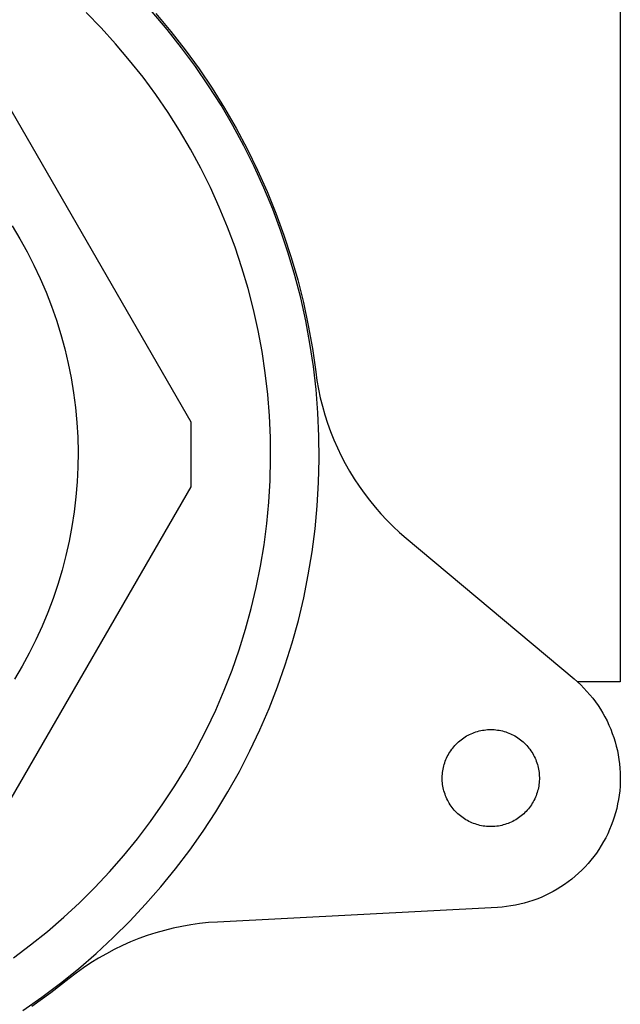
# Model space of a CAD drawing. Units: millimetres. Extents: x -149 to 97, y -144 to 114.
# Drawn here: x 78 to 97, y 58 to 89 of the extents above; entities that cross this region are included whole.
import ezdxf

# ---------------------------------------------------------------- set-up
doc = ezdxf.new("R2010")
doc.units = ezdxf.units.MM
doc.header["$MEASUREMENT"] = 0
doc.layers.add('Default', color=7, linetype='Continuous', true_color=0x000000)

msp = doc.modelspace()

# ---------------------------------------------------------------- linework, layer by layer
at = {"layer": 'Default', "color": 7, "true_color": 0xffffff}
for p, q in [((96.684, 94.118), (96.684, 68.069)), ((83.428, 76.091), (75.922, 89.091)), ((80.648, 88.268), (80.183, 88.745)), ((82.688, 88.219), (82.223, 88.767)), ((82.334, 88.716), (82.8, 88.162)), ((81.097, 87.775), (80.648, 88.268)), ((83.134, 87.656), (82.688, 88.219)), ((82.8, 88.162), (83.246, 87.592)), ((81.529, 87.268), (81.097, 87.775)), ((83.561, 87.078), (83.134, 87.656)), ((83.246, 87.592), (83.672, 87.007)), ((81.943, 86.745), (81.529, 87.268)), ((83.966, 86.485), (83.561, 87.078)), ((82.338, 86.208), (81.943, 86.745)), ((83.672, 87.007), (84.077, 86.408)), ((84.352, 85.878), (83.966, 86.485)), ((84.077, 86.408), (84.461, 85.794)), ((82.714, 85.658), (82.338, 86.208)), ((84.715, 85.258), (84.352, 85.878)), ((84.461, 85.794), (84.823, 85.168)), ((83.072, 85.096), (82.714, 85.658)), ((85.057, 84.626), (84.715, 85.258)), ((83.409, 84.521), (83.072, 85.096)), ((84.823, 85.168), (85.163, 84.529)), ((85.377, 83.983), (85.057, 84.626)), ((83.726, 83.935), (83.409, 84.521)), ((85.163, 84.529), (85.481, 83.879)), ((85.675, 83.329), (85.377, 83.983)), ((84.023, 83.338), (83.726, 83.935)), ((85.481, 83.879), (85.776, 83.219)), ((84.299, 82.731), (84.023, 83.338)), ((85.949, 82.665), (85.675, 83.329)), ((85.776, 83.219), (86.048, 82.548)), ((84.553, 82.115), (84.299, 82.731)), ((86.2, 81.992), (85.949, 82.665)), ((86.048, 82.548), (86.296, 81.868)), ((77.897, 82.15), (78.136, 81.756)), ((84.786, 81.491), (84.553, 82.115)), ((86.428, 81.31), (86.2, 81.992)), ((86.296, 81.868), (86.521, 81.18)), ((78.136, 81.756), (78.361, 81.354)), ((78.361, 81.354), (78.572, 80.944)), ((84.998, 80.859), (84.786, 81.491)), ((86.632, 80.621), (86.428, 81.31)), ((78.572, 80.944), (78.768, 80.527)), ((86.521, 81.18), (86.721, 80.485)), ((85.187, 80.22), (84.998, 80.859)), ((78.768, 80.527), (78.95, 80.103)), ((86.812, 79.926), (86.632, 80.621)), ((86.721, 80.485), (86.897, 79.783)), ((78.95, 80.103), (79.117, 79.674)), ((85.354, 79.574), (85.187, 80.22)), ((86.968, 79.224), (86.812, 79.926)), ((86.897, 79.783), (87.048, 79.075)), ((79.117, 79.674), (79.268, 79.239)), ((85.498, 78.924), (85.354, 79.574)), ((79.268, 79.239), (79.405, 78.798)), ((87.099, 78.518), (86.968, 79.224)), ((79.405, 78.798), (79.526, 78.354)), ((85.62, 78.268), (85.498, 78.924)), ((87.048, 79.075), (87.175, 78.363)), ((87.205, 77.807), (87.099, 78.518)), ((79.526, 78.354), (79.632, 77.905)), ((85.719, 77.609), (85.62, 78.268)), ((87.175, 78.363), (87.276, 77.646)), ((79.632, 77.905), (79.722, 77.453)), ((85.795, 76.947), (85.719, 77.609)), ((87.287, 77.093), (87.205, 77.807)), ((87.276, 77.646), (87.315, 77.377)), ((79.722, 77.453), (79.796, 76.998)), ((87.315, 77.377), (87.362, 77.108)), ((79.796, 76.998), (79.855, 76.541)), ((87.344, 76.377), (87.287, 77.093)), ((87.362, 77.108), (87.418, 76.842)), ((85.847, 76.283), (85.795, 76.947)), ((87.418, 76.842), (87.484, 76.578)), ((79.855, 76.541), (79.897, 76.082)), ((87.377, 75.659), (87.344, 76.377)), ((87.484, 76.578), (87.558, 76.315)), ((79.897, 76.082), (79.924, 75.622)), ((83.428, 74.091), (83.428, 76.091)), ((85.877, 75.617), (85.847, 76.283)), ((87.558, 76.315), (87.642, 76.056)), ((87.642, 76.056), (87.734, 75.8)), ((87.734, 75.8), (87.834, 75.547)), ((79.924, 75.622), (79.934, 75.161)), ((85.884, 74.951), (85.877, 75.617)), ((87.384, 74.941), (87.377, 75.659)), ((87.834, 75.547), (87.944, 75.297)), ((79.934, 75.161), (79.929, 74.7)), ((87.944, 75.297), (88.061, 75.051)), ((85.868, 74.284), (85.884, 74.951)), ((87.366, 74.222), (87.384, 74.941)), ((88.061, 75.051), (88.187, 74.81)), ((79.929, 74.7), (79.907, 74.24)), ((88.187, 74.81), (88.322, 74.573)), ((88.322, 74.573), (88.464, 74.34)), ((79.907, 74.24), (79.869, 73.78)), ((85.828, 73.619), (85.868, 74.284)), ((88.464, 74.34), (88.614, 74.113)), ((75.922, 61.091), (83.428, 74.091)), ((87.324, 73.505), (87.366, 74.222)), ((88.614, 74.113), (88.772, 73.891)), ((79.869, 73.78), (79.816, 73.322)), ((88.772, 73.891), (88.937, 73.674)), ((88.937, 73.674), (89.109, 73.463)), ((79.816, 73.322), (79.746, 72.867)), ((85.765, 72.955), (85.828, 73.619)), ((87.256, 72.79), (87.324, 73.505)), ((89.109, 73.463), (89.289, 73.259)), ((89.289, 73.259), (89.475, 73.06)), ((89.475, 73.06), (89.668, 72.868)), ((79.746, 72.867), (79.661, 72.414)), ((85.68, 72.295), (85.765, 72.955)), ((87.164, 72.077), (87.256, 72.79)), ((89.668, 72.868), (89.868, 72.682)), ((79.661, 72.414), (79.56, 71.964)), ((89.868, 72.682), (90.073, 72.503)), ((90.073, 72.503), (95.256, 68.155)), ((85.571, 71.637), (85.68, 72.295)), ((79.56, 71.964), (79.444, 71.518)), ((87.047, 71.368), (87.164, 72.077)), ((79.444, 71.518), (79.312, 71.076)), ((85.44, 70.983), (85.571, 71.637)), ((86.905, 70.664), (87.047, 71.368)), ((79.312, 71.076), (79.164, 70.64)), ((85.286, 70.335), (85.44, 70.983)), ((79.164, 70.64), (79.002, 70.208)), ((86.74, 69.964), (86.905, 70.664)), ((85.11, 69.692), (85.286, 70.335)), ((79.002, 70.208), (78.825, 69.783)), ((78.825, 69.783), (78.633, 69.364)), ((84.912, 69.056), (85.11, 69.692)), ((86.55, 69.271), (86.74, 69.964)), ((78.633, 69.364), (78.426, 68.952)), ((86.336, 68.586), (86.55, 69.271)), ((78.426, 68.952), (78.206, 68.547)), ((84.691, 68.427), (84.912, 69.056)), ((78.206, 68.547), (77.971, 68.15)), ((86.098, 67.907), (86.336, 68.586)), ((84.449, 67.806), (84.691, 68.427)), ((95.256, 68.155), (95.36, 68.064)), ((85.837, 67.238), (86.098, 67.907)), ((96.684, 68.069), (95.355, 68.069)), ((95.36, 68.064), (95.462, 67.97)), ((95.462, 67.97), (95.56, 67.872)), ((95.56, 67.872), (95.654, 67.77)), ((84.186, 67.194), (84.449, 67.806)), ((95.654, 67.77), (95.745, 67.666)), ((95.745, 67.666), (95.833, 67.558)), ((95.833, 67.558), (95.916, 67.448)), ((85.553, 66.578), (85.837, 67.238)), ((95.916, 67.448), (95.996, 67.334)), ((95.996, 67.334), (96.072, 67.218)), ((83.901, 66.591), (84.186, 67.194)), ((96.072, 67.218), (96.143, 67.1)), ((96.143, 67.1), (96.211, 66.978)), ((96.211, 66.978), (96.274, 66.855)), ((96.274, 66.855), (96.333, 66.73)), ((96.333, 66.73), (96.388, 66.602)), ((83.596, 65.999), (83.901, 66.591)), ((85.246, 65.928), (85.553, 66.578)), ((91.807, 66.307), (91.85, 66.337)), ((91.85, 66.337), (91.893, 66.365)), ((91.893, 66.365), (91.938, 66.392)), ((91.938, 66.392), (91.984, 66.417)), ((91.984, 66.417), (92.03, 66.441)), ((92.03, 66.441), (92.077, 66.462)), ((92.077, 66.462), (92.125, 66.483)), ((92.125, 66.483), (92.174, 66.501)), ((92.174, 66.501), (92.223, 66.518)), ((92.223, 66.518), (92.273, 66.533)), ((92.273, 66.533), (92.324, 66.547)), ((92.324, 66.547), (92.374, 66.558)), ((92.374, 66.558), (92.425, 66.568)), ((92.425, 66.568), (92.477, 66.576)), ((92.477, 66.576), (92.528, 66.583)), ((92.528, 66.583), (92.58, 66.587)), ((92.58, 66.587), (92.632, 66.59)), ((92.632, 66.59), (92.684, 66.591)), ((92.684, 66.591), (92.736, 66.59)), ((92.736, 66.59), (92.788, 66.587)), ((92.788, 66.587), (92.84, 66.583)), ((92.84, 66.583), (92.892, 66.576)), ((92.892, 66.576), (92.943, 66.568)), ((92.943, 66.568), (92.995, 66.558)), ((92.995, 66.558), (93.045, 66.547)), ((93.045, 66.547), (93.096, 66.533)), ((93.096, 66.533), (93.145, 66.518)), ((93.145, 66.518), (93.195, 66.501)), ((93.195, 66.501), (93.243, 66.483)), ((93.243, 66.483), (93.291, 66.462)), ((93.291, 66.462), (93.339, 66.441)), ((93.339, 66.441), (93.385, 66.417)), ((93.385, 66.417), (93.431, 66.392)), ((93.431, 66.392), (93.475, 66.365)), ((93.475, 66.365), (93.519, 66.337)), ((93.519, 66.337), (93.562, 66.307)), ((96.388, 66.602), (96.438, 66.473)), ((96.438, 66.473), (96.484, 66.342)), ((96.484, 66.342), (96.525, 66.21)), ((91.476, 65.979), (91.507, 66.02)), ((91.507, 66.02), (91.54, 66.06)), ((91.54, 66.06), (91.574, 66.1)), ((91.574, 66.1), (91.61, 66.138)), ((91.61, 66.138), (91.647, 66.174)), ((91.647, 66.174), (91.685, 66.21)), ((91.685, 66.21), (91.725, 66.244)), ((91.725, 66.244), (91.765, 66.276)), ((91.765, 66.276), (91.807, 66.307)), ((93.562, 66.307), (93.604, 66.276)), ((93.604, 66.276), (93.644, 66.244)), ((93.644, 66.244), (93.684, 66.21)), ((93.684, 66.21), (93.722, 66.174)), ((93.722, 66.174), (93.759, 66.138)), ((93.759, 66.138), (93.794, 66.1)), ((93.794, 66.1), (93.829, 66.06)), ((93.829, 66.06), (93.862, 66.02)), ((93.862, 66.02), (93.893, 65.979)), ((96.525, 66.21), (96.561, 66.076)), ((96.561, 66.076), (96.593, 65.941)), ((83.27, 65.417), (83.596, 65.999)), ((84.917, 65.29), (85.246, 65.928)), ((91.318, 65.71), (91.34, 65.757)), ((91.34, 65.757), (91.364, 65.803)), ((91.364, 65.803), (91.39, 65.848)), ((91.39, 65.848), (91.417, 65.893)), ((91.417, 65.893), (91.445, 65.936)), ((91.445, 65.936), (91.476, 65.979)), ((93.893, 65.979), (93.923, 65.936)), ((93.923, 65.936), (93.952, 65.893)), ((93.952, 65.893), (93.979, 65.848)), ((93.979, 65.848), (94.005, 65.803)), ((94.005, 65.803), (94.029, 65.757)), ((94.029, 65.757), (94.051, 65.71)), ((96.593, 65.941), (96.62, 65.805)), ((96.62, 65.805), (96.642, 65.668)), ((82.924, 64.848), (83.27, 65.417)), ((91.209, 65.363), (91.22, 65.414)), ((91.22, 65.414), (91.232, 65.464)), ((91.232, 65.464), (91.246, 65.514)), ((91.246, 65.514), (91.261, 65.564)), ((91.261, 65.564), (91.278, 65.613)), ((91.278, 65.613), (91.297, 65.662)), ((91.297, 65.662), (91.318, 65.71)), ((94.051, 65.71), (94.071, 65.662)), ((94.071, 65.662), (94.09, 65.613)), ((94.09, 65.613), (94.108, 65.564)), ((94.108, 65.564), (94.123, 65.514)), ((94.123, 65.514), (94.137, 65.464)), ((94.137, 65.464), (94.149, 65.414)), ((94.149, 65.414), (94.16, 65.363)), ((96.642, 65.668), (96.66, 65.531)), ((96.66, 65.531), (96.673, 65.393)), ((84.566, 64.663), (84.917, 65.29)), ((91.184, 65.104), (91.186, 65.156)), ((91.186, 65.156), (91.189, 65.208)), ((91.189, 65.208), (91.194, 65.26)), ((91.194, 65.26), (91.201, 65.311)), ((91.201, 65.311), (91.209, 65.363)), ((94.16, 65.363), (94.168, 65.311)), ((94.168, 65.311), (94.175, 65.26)), ((94.175, 65.26), (94.18, 65.208)), ((94.18, 65.208), (94.183, 65.156)), ((94.183, 65.156), (94.184, 65.104)), ((96.673, 65.393), (96.681, 65.255)), ((96.681, 65.255), (96.684, 65.116)), ((96.684, 65.116), (96.683, 64.977)), ((82.559, 64.29), (82.924, 64.848)), ((91.185, 65.052), (91.184, 65.104)), ((91.187, 65), (91.185, 65.052)), ((91.191, 64.948), (91.187, 65)), ((91.197, 64.896), (91.191, 64.948)), ((91.205, 64.845), (91.197, 64.896)), ((91.214, 64.793), (91.205, 64.845)), ((94.164, 64.845), (94.155, 64.793)), ((94.172, 64.896), (94.164, 64.845)), ((94.178, 64.948), (94.172, 64.896)), ((94.182, 65), (94.178, 64.948)), ((94.184, 65.052), (94.182, 65)), ((94.184, 65.104), (94.184, 65.052)), ((96.676, 64.839), (96.665, 64.701)), ((96.683, 64.977), (96.676, 64.839)), ((84.193, 64.048), (84.566, 64.663)), ((91.225, 64.742), (91.214, 64.793)), ((91.238, 64.692), (91.225, 64.742)), ((91.253, 64.642), (91.238, 64.692)), ((91.27, 64.593), (91.253, 64.642)), ((91.288, 64.544), (91.27, 64.593)), ((91.307, 64.496), (91.288, 64.544)), ((94.081, 64.544), (94.061, 64.496)), ((94.099, 64.593), (94.081, 64.544)), ((94.116, 64.642), (94.099, 64.593)), ((94.13, 64.692), (94.116, 64.642)), ((94.143, 64.742), (94.13, 64.692)), ((94.155, 64.793), (94.143, 64.742)), ((96.649, 64.563), (96.629, 64.426)), ((96.665, 64.701), (96.649, 64.563)), ((82.175, 63.746), (82.559, 64.29)), ((91.329, 64.448), (91.307, 64.496)), ((91.352, 64.402), (91.329, 64.448)), ((91.377, 64.356), (91.352, 64.402)), ((91.403, 64.311), (91.377, 64.356)), ((91.431, 64.267), (91.403, 64.311)), ((91.46, 64.224), (91.431, 64.267)), ((91.491, 64.182), (91.46, 64.224)), ((93.909, 64.224), (93.878, 64.182)), ((93.938, 64.267), (93.909, 64.224)), ((93.966, 64.311), (93.938, 64.267)), ((93.992, 64.356), (93.966, 64.311)), ((94.017, 64.402), (93.992, 64.356)), ((94.04, 64.448), (94.017, 64.402)), ((94.061, 64.496), (94.04, 64.448)), ((96.603, 64.29), (96.573, 64.155)), ((96.629, 64.426), (96.603, 64.29)), ((83.799, 63.447), (84.193, 64.048)), ((91.523, 64.141), (91.491, 64.182)), ((91.557, 64.101), (91.523, 64.141)), ((91.592, 64.063), (91.557, 64.101)), ((91.628, 64.025), (91.592, 64.063)), ((91.666, 63.989), (91.628, 64.025)), ((91.705, 63.955), (91.666, 63.989)), ((91.745, 63.921), (91.705, 63.955)), ((91.786, 63.89), (91.745, 63.921)), ((91.828, 63.859), (91.786, 63.89)), ((93.583, 63.89), (93.541, 63.859)), ((93.624, 63.921), (93.583, 63.89)), ((93.664, 63.955), (93.624, 63.921)), ((93.703, 63.989), (93.664, 63.955)), ((93.74, 64.025), (93.703, 63.989)), ((93.777, 64.063), (93.74, 64.025)), ((93.812, 64.101), (93.777, 64.063)), ((93.845, 64.141), (93.812, 64.101)), ((93.878, 64.182), (93.845, 64.141)), ((96.539, 64.02), (96.499, 63.887)), ((96.573, 64.155), (96.539, 64.02)), ((81.771, 63.215), (82.175, 63.746)), ((91.871, 63.83), (91.828, 63.859)), ((91.916, 63.803), (91.871, 63.83)), ((91.961, 63.777), (91.916, 63.803)), ((92.007, 63.752), (91.961, 63.777)), ((92.054, 63.73), (92.007, 63.752)), ((92.101, 63.709), (92.054, 63.73)), ((92.15, 63.689), (92.101, 63.709)), ((92.199, 63.672), (92.15, 63.689)), ((92.248, 63.656), (92.199, 63.672)), ((92.298, 63.641), (92.248, 63.656)), ((92.349, 63.629), (92.298, 63.641)), ((92.4, 63.618), (92.349, 63.629)), ((92.451, 63.609), (92.4, 63.618)), ((92.503, 63.602), (92.451, 63.609)), ((92.554, 63.596), (92.503, 63.602)), ((92.606, 63.593), (92.554, 63.596)), ((92.658, 63.591), (92.606, 63.593)), ((92.71, 63.591), (92.658, 63.591)), ((92.762, 63.593), (92.71, 63.591)), ((92.814, 63.596), (92.762, 63.593)), ((92.866, 63.602), (92.814, 63.596)), ((92.918, 63.609), (92.866, 63.602)), ((92.969, 63.618), (92.918, 63.609)), ((93.02, 63.629), (92.969, 63.618)), ((93.071, 63.641), (93.02, 63.629)), ((93.121, 63.656), (93.071, 63.641)), ((93.17, 63.672), (93.121, 63.656)), ((93.219, 63.689), (93.17, 63.672)), ((93.267, 63.709), (93.219, 63.689)), ((93.315, 63.73), (93.267, 63.709)), ((93.362, 63.752), (93.315, 63.73)), ((93.408, 63.777), (93.362, 63.752)), ((93.453, 63.803), (93.408, 63.777)), ((93.497, 63.83), (93.453, 63.803)), ((93.541, 63.859), (93.497, 63.83)), ((96.407, 63.626), (96.354, 63.498)), ((96.455, 63.756), (96.407, 63.626)), ((96.499, 63.887), (96.455, 63.756)), ((83.385, 62.86), (83.799, 63.447)), ((96.296, 63.372), (96.235, 63.248)), ((96.354, 63.498), (96.296, 63.372)), ((81.35, 62.698), (81.771, 63.215)), ((96.098, 63.006), (96.024, 62.889)), ((96.169, 63.126), (96.098, 63.006)), ((96.235, 63.248), (96.169, 63.126)), ((80.911, 62.197), (81.35, 62.698)), ((82.95, 62.288), (83.385, 62.86)), ((95.946, 62.775), (95.864, 62.663)), ((96.024, 62.889), (95.946, 62.775)), ((95.688, 62.449), (95.595, 62.347)), ((95.778, 62.555), (95.688, 62.449)), ((95.864, 62.663), (95.778, 62.555)), ((80.455, 61.711), (80.911, 62.197)), ((82.496, 61.731), (82.95, 62.288)), ((95.398, 62.152), (95.294, 62.059)), ((95.498, 62.247), (95.398, 62.152)), ((95.595, 62.347), (95.498, 62.247)), ((94.965, 61.805), (94.85, 61.728)), ((95.078, 61.886), (94.965, 61.805)), ((95.188, 61.971), (95.078, 61.886)), ((95.294, 62.059), (95.188, 61.971)), ((79.983, 61.241), (80.455, 61.711)), ((82.023, 61.191), (82.496, 61.731)), ((94.365, 61.461), (94.238, 61.405)), ((94.49, 61.521), (94.365, 61.461)), ((94.612, 61.586), (94.49, 61.521)), ((94.732, 61.655), (94.612, 61.586)), ((94.85, 61.728), (94.732, 61.655)), ((79.494, 60.788), (79.983, 61.241)), ((81.531, 60.667), (82.023, 61.191)), ((93.444, 61.163), (93.307, 61.14)), ((93.579, 61.192), (93.444, 61.163)), ((93.714, 61.225), (93.579, 61.192)), ((93.847, 61.263), (93.714, 61.225)), ((93.979, 61.306), (93.847, 61.263)), ((94.109, 61.353), (93.979, 61.306)), ((94.238, 61.405), (94.109, 61.353)), ((92.894, 61.096), (84.242, 60.643)), ((93.032, 61.106), (92.894, 61.096)), ((93.17, 61.12), (93.032, 61.106)), ((93.307, 61.14), (93.17, 61.12)), ((78.99, 60.352), (79.494, 60.788)), ((81.022, 60.16), (81.531, 60.667)), ((83.416, 60.556), (83.143, 60.509)), ((83.69, 60.595), (83.416, 60.556)), ((83.966, 60.624), (83.69, 60.595)), ((84.242, 60.643), (83.966, 60.624)), ((78.471, 59.934), (78.99, 60.352)), ((82.337, 60.309), (82.074, 60.224)), ((82.604, 60.385), (82.337, 60.309)), ((82.872, 60.451), (82.604, 60.385)), ((83.143, 60.509), (82.872, 60.451)), ((80.495, 59.671), (81.022, 60.16)), ((81.556, 60.027), (81.303, 59.915)), ((81.813, 60.13), (81.556, 60.027)), ((82.074, 60.224), (81.813, 60.13)), ((77.938, 59.534), (78.471, 59.934)), ((79.951, 59.201), (80.495, 59.671)), ((80.809, 59.665), (80.568, 59.528)), ((81.054, 59.794), (80.809, 59.665)), ((81.303, 59.915), (81.054, 59.794)), ((80.333, 59.382), (80.102, 59.228)), ((80.568, 59.528), (80.333, 59.382)), ((79.392, 58.75), (79.951, 59.201)), ((79.878, 59.066), (79.659, 58.897)), ((80.102, 59.228), (79.878, 59.066)), ((78.817, 58.319), (79.392, 58.75)), ((79.659, 58.897), (79.09, 58.457)), ((79.09, 58.457), (78.506, 58.038)), ((78.228, 57.908), (78.817, 58.319))]:
    msp.add_line(p, q, dxfattribs=at)

doc.saveas('drawing.dxf')
